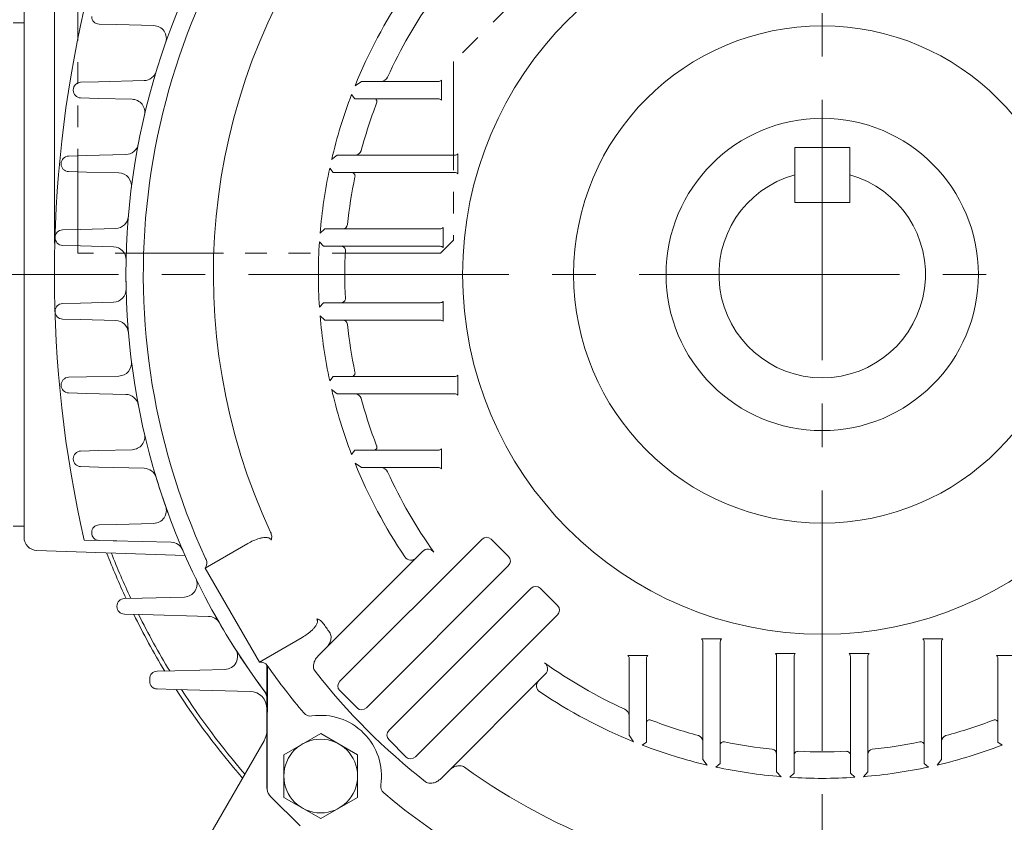
# Model space of a CAD drawing. Units: millimetres. Extents: x 0 to 2376, y 0 to 1680.
# Drawn here: x 1569 to 1796, y 823 to 1008 of the extents above; entities that cross this region are included whole.
import ezdxf

# ---------------------------------------------------------------- set-up
doc = ezdxf.new("R2010")
doc.units = ezdxf.units.MM
doc.header["$LTSCALE"] = 80
doc.linetypes.add('CENTER2', pattern=[1.125, 0.75, -0.125, 0.125, -0.125])
doc.linetypes.add('PHANTOM2', pattern=[1.25, 0.625, -0.125, 0.125, -0.125, 0.125, -0.125])
doc.layers.get('0').update_dxf_attribs({"linetype": 'CONTINUOUS', "lineweight": 30})
doc.layers.get('DEFPOINTS').update_dxf_attribs({"linetype": 'CONTINUOUS'})
for name, color, linetype, lineweight in [('CENTER LINE', 1, 'CENTER2', 9), ('CUTTING LINE', 6, 'PHANTOM2', 20), ('DIMENSION LINE', 2, 'CONTINUOUS', 13), ('OUTLINE', 3, 'CONTINUOUS', 20)]:
    doc.layers.add(name, color=color, linetype=linetype, lineweight=lineweight)
doc.styles.get("Standard").update_dxf_attribs({"font": 'romans.shx', "width": 0.8, "bigfont": 'whgtxt.shx'})
doc.dimstyles.get("Standard").update_dxf_attribs({"dimscale": 7.2, "dimtxt": 3, "dimasz": 3, "dimexe": 1, "dimexo": 1, "dimgap": 1, "dimtad": 1, "dimzin": 1, "dimdsep": 46, "dimtxsty": 'Standard', "dimblk": 'OPEN', "dimcen": 0, "dimclrd": 2, "dimclre": 2, "dimclrt": 7, "dimadec": 1, "dimazin": 2, "dimtfac": 1, "dimtmove": 0, "dimatfit": 3, "dimldrblk": 'OPEN', "dimfxl": 1, "dimtfill": 1, "dimtolj": 1, "dimtzin": 0, "dimlwd": 9, "dimlwe": 9, "dimarcsym": 0})

# ---------------------------------------------------------------- blocks, each defined once
blk = doc.blocks.new('_Open')
at = {"color": 0, "linetype": 'ByBlock', "lineweight": -2}
for p, q in [((-1, 0.167), (0, 0)), ((-1, -0.167), (0, 0)), ((0, 0), (-1, 0))]:
    blk.add_line(p, q, dxfattribs=at)
blk = doc.blocks.new('*D4')
at = {"layer": 'DEFPOINTS', "color": 0, "transparency": 16777216}
for p in [(1930.7, 1247.69), (1576.7, 948.84), (1930.7, 948.84)]:
    blk.add_point(p, dxfattribs=at)
at = {"layer": 'DIMENSION LINE', "color": 2, "lineweight": 9, "transparency": 16777216}
for p, q in [((1576.7, 956.04), (1576.7, 1254.89)), ((1930.7, 956.04), (1930.7, 1254.89)), ((1598.3, 1247.69), (1909.1, 1247.69))]:
    blk.add_line(p, q, dxfattribs=at)
at = {"layer": 'DIMENSION LINE', "color": 2, "lineweight": 9, "transparency": 16777216, "xscale": 21.6, "yscale": 21.6, "zscale": 21.6, "rotation": 180}
blk.add_blockref('_Open', (1576.7, 1247.69), dxfattribs=at)
at = {"layer": 'DIMENSION LINE', "color": 2, "lineweight": 9, "transparency": 16777216, "xscale": 21.6, "yscale": 21.6, "zscale": 21.6}
blk.add_blockref('_Open', (1930.7, 1247.69), dxfattribs=at)
at = {"layer": 'DIMENSION LINE', "color": 7, "transparency": 16777216, "insert": (1753.7, 1271.34), "char_height": 21.6, "attachment_point": 5, "bg_fill": 3, "box_fill_scale": 1.1, "bg_fill_color": 256, "bg_fill_true_color": 13158600, "bg_fill_transparency": 0}
blk.add_mtext('\\A1;(13.94)', dxfattribs=at)
blk = doc.blocks.new('*D6')
at = {"layer": 'DEFPOINTS', "color": 0, "transparency": 16777216}
for p in [(1753.7, 1375.69), (1753.7, 1287.79), (1451.2, 849.84)]:
    blk.add_point(p, dxfattribs=at)
at = {"layer": 'DIMENSION LINE', "color": 2, "lineweight": 9, "transparency": 16777216}
for p, q in [((1451.2, 857.04), (1451.2, 1382.89)), ((1753.7, 1294.99), (1753.7, 1382.89)), ((1472.8, 1375.69), (1732.1, 1375.69))]:
    blk.add_line(p, q, dxfattribs=at)
at = {"layer": 'DIMENSION LINE', "color": 2, "lineweight": 9, "transparency": 16777216, "xscale": 21.6, "yscale": 21.6, "zscale": 21.6, "rotation": 180}
blk.add_blockref('_Open', (1451.2, 1375.69), dxfattribs=at)
at = {"layer": 'DIMENSION LINE', "color": 2, "lineweight": 9, "transparency": 16777216, "xscale": 21.6, "yscale": 21.6, "zscale": 21.6}
blk.add_blockref('_Open', (1753.7, 1375.69), dxfattribs=at)
at = {"layer": 'DIMENSION LINE', "color": 7, "transparency": 16777216, "insert": (1602.45, 1399.34), "char_height": 21.6, "attachment_point": 5, "bg_fill": 3, "box_fill_scale": 1.1, "bg_fill_color": 256, "bg_fill_true_color": 13158600, "bg_fill_transparency": 0}
blk.add_mtext('\\A1;(11.95)', dxfattribs=at)
blk = doc.blocks.new('*D9')
at = {"layer": 'DEFPOINTS', "color": 0, "transparency": 16777216}
for p in [(1767.7, 1131.84), (2114.7, 1131.84), (1922.7, 770.84)]:
    blk.add_point(p, dxfattribs=at)
at = {"layer": 'DIMENSION LINE', "color": 2, "lineweight": 9, "transparency": 16777216}
for p, q in [((1774.9, 1131.84), (2121.9, 1131.84)), ((2114.7, 792.44), (2114.7, 1110.24)), ((1929.9, 770.84), (2121.9, 770.84))]:
    blk.add_line(p, q, dxfattribs=at)
at = {"layer": 'DIMENSION LINE', "color": 2, "lineweight": 9, "transparency": 16777216, "xscale": 21.6, "yscale": 21.6, "zscale": 21.6}
for p, rotation in [((2114.7, 1131.84), 90), ((2114.7, 770.84), 270)]:
    blk.add_blockref('_Open', p, dxfattribs=dict(at, rotation=rotation))
at = {"layer": 'DIMENSION LINE', "color": 7, "transparency": 16777216, "insert": (2096.7, 951.34), "char_height": 21.6, "attachment_point": 5, "rotation": 90, "bg_fill": 3, "box_fill_scale": 1.1, "bg_fill_color": 256, "bg_fill_true_color": 13158600, "bg_fill_transparency": 0}
blk.add_mtext('\\A1;14.21', dxfattribs=at)
blk = doc.blocks.new('*D10')
at = {"layer": 'DEFPOINTS', "color": 0, "transparency": 16777216}
for p in [(1753.7, 1182.84), (2178.7, 1182.84), (1922.7, 770.84)]:
    blk.add_point(p, dxfattribs=at)
at = {"layer": 'DIMENSION LINE', "color": 2, "lineweight": 9, "transparency": 16777216}
for p, q in [((1760.9, 1182.84), (2185.9, 1182.84)), ((2178.7, 792.44), (2178.7, 1161.24)), ((1929.9, 770.84), (2185.9, 770.84))]:
    blk.add_line(p, q, dxfattribs=at)
at = {"layer": 'DIMENSION LINE', "color": 2, "lineweight": 9, "transparency": 16777216, "xscale": 21.6, "yscale": 21.6, "zscale": 21.6}
for p, rotation in [((2178.7, 1182.84), 90), ((2178.7, 770.84), 270)]:
    blk.add_blockref('_Open', p, dxfattribs=dict(at, rotation=rotation))
at = {"layer": 'DIMENSION LINE', "color": 7, "transparency": 16777216, "insert": (2155.05, 977.26), "char_height": 21.6, "attachment_point": 5, "rotation": 90, "bg_fill": 3, "box_fill_scale": 1.1, "bg_fill_color": 256, "bg_fill_true_color": 13158600, "bg_fill_transparency": 0}
blk.add_mtext('\\A1;(16.25)', dxfattribs=at)
blk = doc.blocks.new('222')
at = {"layer": 'CUTTING LINE', "ltscale": 0.5}
for p, q in [((12655.79, -157.95), (12621.92, -191.82)), ((12535.32, -161.95), (12535.32, -235.95)), ((12621.92, -191.82), (12621.92, -232.95)), ((12618.92, -235.95), (12621.92, -232.95)), ((12618.92, -235.95), (12535.32, -235.95))]:
    blk.add_line(p, q, dxfattribs=at)

msp = doc.modelspace()

# ---------------------------------------------------------------- linework, layer by layer
at = {"layer": 'CENTER LINE'}
for p, q in [((1753.703, 749.063), (1753.703, 1195.277)), ((1951.482, 948.837), (1428.798, 948.837))]:
    msp.add_line(p, q, dxfattribs=at)
at = {"layer": 'OUTLINE'}
for p, q in [((1625.732, 847.511), (1625.732, 830.174)), ((1629.591, 838.133), (1638.091, 843.04)), ((1638.091, 843.04), (1646.591, 838.133)), ((1710.203, 841.145), (1709.203, 842.656)), ((1596.146, 791.337), (1625.033, 841.37)), ((1657.799, 837.604), (1653.783, 841.62)), ((1713.203, 841.067), (1712.203, 840.359)), ((1629.591, 828.318), (1629.591, 838.133)), ((1646.591, 838.133), (1646.591, 828.318)), ((1727.203, 835.755), (1726.203, 837.041)), ((1730.203, 836.132), (1729.203, 835.305)), ((1667.691, 834.541), (1665.765, 832.616)), ((1744.203, 833.08), (1743.203, 834.188)), ((1747.203, 833.892), (1746.203, 832.934)), ((1633.336, 821.716), (1626.581, 828.471)), ((1638.091, 823.41), (1629.591, 828.318)), ((1646.591, 828.318), (1638.091, 823.41))]:
    msp.add_line(p, q, dxfattribs=at)
msp.add_circle((1638.091, 833.225), 8.5, dxfattribs=at)
for centre, radius, start, end in [((1631.108, 846.93), 5.408, 168.0332, 173.83056), ((1635.748, 849.053), 2, 220.22972, 278.41976), ((1638.091, 833.225), 14, 351.58024, 98.41976), ((1707.363, 847.001), 1.841, 2.48459, 62.86938), ((1753.703, 948.837), 110.044, 248.96448, 254.99005), ((1620.703, 843.87), 5, 330, 0), ((1724.783, 841.191), 1.42, 1.76267, 72.82175), ((1753.703, 948.837), 116.146, 249.06496, 256.81116), ((1731.006, 840.338), 0.804, 75.82376, 183.35805), ((1753.703, 948.837), 110.044, 258.20192, 264.00144), ((1742.059, 838.261), 1.144, 0.62365, 82.7938), ((1748.151, 837.983), 0.948, 86.87618, 181.0299), ((1753.703, 948.837), 116.146, 257.82246, 265.30833), ((1753.703, 948.837), 140.347, 234.01853, 266.32329), ((1653.918, 830.882), 2, 171.58024, 229.77028), ((1628.701, 830.592), 2.999, 179.99843, 188.01561), ((1628.703, 830.592), 3, 188.01404, 225), ((1753.703, 948.837), 156.5, 229.77028, 266.34251)]:
    msp.add_arc(centre, radius, start, end, dxfattribs=at)
for centre, major_axis, start_param, end_param in [((1654.931, 842.729), (1.28, 0.958), 1.7230252, 3.2759206), ((1658.908, 838.752), (0.958, 1.28), 3.0072647, 4.5601601)]:
    msp.add_ellipse(centre, major_axis=major_axis, ratio=0.9385552, start_param=start_param, end_param=end_param, dxfattribs=at)
for points, knots in [([(1714.203, 846.127), (1714.058, 846.182), (1713.904, 846.205), (1713.627, 846.166), (1713.514, 846.107), (1713.347, 845.95), (1713.291, 845.854), (1713.218, 845.648), (1713.203, 845.537), (1713.203, 845.424)], [0, 0, 0, 0, 0.25, 0.25, 0.5, 0.5, 0.75, 0.75, 1, 1, 1, 1]), ([(1671.245, 835.267), (1671.092, 835.378), (1670.926, 835.457), (1670.576, 835.566), (1670.403, 835.594), (1670.057, 835.613), (1669.888, 835.604), (1669.562, 835.561), (1669.404, 835.526), (1668.943, 835.388), (1668.662, 835.258), (1668.143, 834.942), (1667.903, 834.754), (1667.691, 834.541)], [0, 0, 0, 0, 0.125, 0.125, 0.25, 0.25, 0.375, 0.375, 0.5, 0.5, 0.75, 0.75, 1, 1, 1, 1]), ([(1665.765, 832.616), (1665.554, 832.404), (1665.32, 832.22), (1664.935, 831.984), (1664.801, 831.913), (1664.52, 831.785), (1664.372, 831.729), (1664.068, 831.639), (1663.911, 831.604), (1663.585, 831.561), (1663.417, 831.554), (1663.077, 831.576), (1662.901, 831.607), (1662.56, 831.722), (1662.392, 831.807), (1662.244, 831.923)], [0, 0, 0, 0, 0.25, 0.25, 0.375, 0.375, 0.5, 0.5, 0.625, 0.625, 0.75, 0.75, 0.875, 0.875, 1, 1, 1, 1])]:
    msp.add_open_spline(points, degree=3, knots=knots, dxfattribs=at)

# ---------------------------------------------------------------- next in the draw order: dimensions: what is measured, and where the dimension line sits
at = {"layer": 'DIMENSION LINE'}
dim = msp.add_linear_dim(base=(1930.703, 1247.687), p1=(1576.703, 948.837), p2=(1930.703, 948.837), text='(<>)', dimstyle='Standard', override={"dimlfac": 0.03937, "dimtfac": 0.55, "dimtdec": 3}, dxfattribs=at)
dim.commit()
dim.dimension.update_dxf_attribs({"geometry": '*D4', "text_midpoint": (1753.703, 1271.344)})

# ---------------------------------------------------------------- next in the draw order: dimensions: what is measured, and where the dimension line sits
dim = msp.add_linear_dim(base=(1753.703, 1375.687), p1=(1451.203, 849.843), p2=(1753.703, 1287.788), text='(11.95)', dimstyle='Standard', override={"dimlfac": 0.03937, "dimtfac": 0.55, "dimtdec": 3}, dxfattribs=at)
dim.commit()
dim.dimension.update_dxf_attribs({"geometry": '*D6', "text_midpoint": (1602.453, 1375.687), "dimtype": 160})
dim = msp.add_linear_dim(base=(2114.703, 1131.837), p1=(1922.703, 770.837), p2=(1767.703, 1131.837), angle=90, dimstyle='Standard', override={"dimlfac": 0.03937, "dimtol": 0, "dimlim": 0, "dimtp": 0, "dimtm": 0, "dimtfac": 1, "dimtdec": 2, "dimtolj": 1, "dimtzin": 0}, dxfattribs=at)
dim.commit()
dim.dimension.update_dxf_attribs({"geometry": '*D9', "text_midpoint": (2114.703, 951.337), "dimtype": 160})

# ---------------------------------------------------------------- next in the draw order: linework, layer by layer
at = {"layer": 'OUTLINE'}
for p, q in [((1569.703, 1009.439), (1569.703, 888.235)), ((1569.703, 1006.837), (1567.203, 1006.837)), ((1569.703, 1006.837), (1569.703, 890.837)), ((1587.012, 1006.543), (1591.125, 1006.435)), ((1591.125, 1006.435), (1599.588, 1006.213)), ((1586.865, 993.239), (1582.752, 993.132)), ((1597.387, 993.515), (1586.865, 993.239)), ((1646.01, 992.337), (1647.521, 993.337)), ((1647.521, 993.337), (1661.203, 993.337)), ((1661.203, 993.337), (1665.203, 993.337)), ((1665.91, 989.044), (1665.91, 993.63)), ((1581.048, 991.382), (1581.048, 991.292)), ((1645.932, 989.337), (1645.224, 990.337)), ((1582.752, 989.543), (1586.865, 989.435)), ((1586.865, 989.435), (1594.615, 989.232)), ((1661.203, 989.337), (1645.932, 989.337)), ((1665.203, 989.337), (1661.203, 989.337)), ((1584.073, 976.239), (1579.961, 976.132)), ((1593.178, 976.478), (1584.073, 976.239)), ((1640.62, 975.337), (1641.906, 976.337)), ((1641.906, 976.337), (1665.001, 976.337)), ((1665.001, 976.337), (1669.001, 976.337)), ((1669.708, 972.044), (1669.708, 976.63)), ((1747.353, 965.436), (1747.353, 978.136)), ((1578.256, 974.382), (1578.256, 974.292)), ((1579.961, 972.543), (1584.073, 972.435)), ((1584.073, 972.435), (1591.559, 972.239)), ((1640.997, 972.337), (1640.17, 973.337)), ((1665.001, 972.337), (1640.997, 972.337)), ((1669.001, 972.337), (1665.001, 972.337)), ((1582.691, 959.239), (1578.579, 959.132)), ((1590.849, 959.453), (1582.691, 959.239)), ((1637.946, 958.337), (1639.053, 959.337)), ((1639.053, 959.337), (1661.616, 959.337)), ((1661.616, 959.337), (1665.616, 959.337)), ((1666.323, 955.044), (1666.323, 959.63)), ((1576.875, 957.382), (1576.875, 957.292)), ((1638.757, 955.337), (1637.799, 956.337)), ((1578.579, 955.543), (1582.691, 955.435)), ((1582.691, 955.435), (1590.316, 955.235)), ((1661.616, 955.337), (1638.757, 955.337)), ((1665.616, 955.337), (1661.616, 955.337)), ((1582.691, 942.239), (1578.579, 942.132)), ((1590.316, 942.439), (1582.691, 942.239)), ((1637.799, 941.337), (1638.757, 942.337)), ((1638.757, 942.337), (1661.616, 942.337)), ((1661.616, 942.337), (1665.616, 942.337)), ((1666.323, 938.044), (1666.323, 942.63)), ((1576.875, 940.382), (1576.875, 940.292)), ((1578.579, 938.543), (1582.691, 938.435)), ((1582.691, 938.435), (1590.849, 938.221)), ((1639.053, 938.337), (1637.946, 939.337)), ((1665.616, 938.337), (1639.053, 938.337)), ((1584.073, 925.239), (1579.961, 925.132)), ((1591.559, 925.436), (1584.073, 925.239)), ((1640.17, 924.337), (1640.997, 925.337)), ((1640.997, 925.337), (1665.001, 925.337)), ((1665.001, 925.337), (1669.001, 925.337)), ((1669.708, 921.044), (1669.708, 925.63)), ((1578.256, 923.382), (1578.256, 923.292)), ((1579.961, 921.543), (1584.073, 921.435)), ((1641.906, 921.337), (1640.62, 922.337)), ((1584.073, 921.435), (1593.178, 921.196)), ((1665.001, 921.337), (1641.906, 921.337)), ((1669.001, 921.337), (1665.001, 921.337)), ((1586.865, 908.239), (1582.752, 908.132)), ((1594.615, 908.442), (1586.865, 908.239)), ((1645.224, 907.337), (1645.932, 908.337)), ((1645.932, 908.337), (1661.203, 908.337)), ((1661.203, 908.337), (1665.203, 908.337)), ((1665.91, 904.044), (1665.91, 908.63)), ((1581.048, 906.382), (1581.048, 906.292)), ((1582.752, 904.543), (1586.865, 904.435)), ((1586.865, 904.435), (1597.387, 904.159)), ((1647.521, 904.337), (1646.01, 905.337)), ((1661.203, 904.337), (1647.521, 904.337)), ((1665.203, 904.337), (1661.203, 904.337)), ((1582.191, 893.969), (1582.19, 893.973)), ((1569.703, 890.837), (1567.203, 890.837)), ((1591.125, 891.239), (1587.012, 891.132)), ((1599.588, 891.461), (1591.125, 891.239)), ((1583.549, 887.633), (1603.64, 887.107)), ((1585.308, 889.382), (1585.308, 889.292)), ((1587.012, 887.543), (1591.125, 887.435)), ((1675.226, 887.776), (1642.535, 855.085)), ((1677.378, 887.842), (1681.393, 883.826)), ((1572.598, 885.237), (1606.864, 884.04)), ((1611.487, 881.162), (1621.289, 886.822)), ((1611.659, 883.142), (1611.549, 883.381)), ((1660.12, 883.539), (1639.407, 862.825)), ((1660.12, 883.539), (1661.581, 885)), ((1623.987, 859.512), (1611.487, 881.162)), ((1681.328, 881.675), (1648.637, 848.984)), ((1653.849, 843.771), (1686.54, 876.462)), ((1688.692, 876.528), (1692.707, 872.513)), ((1596.949, 874.239), (1592.836, 874.132)), ((1606.668, 874.494), (1596.949, 874.239)), ((1591.132, 872.382), (1591.132, 872.292)), ((1592.836, 870.543), (1596.949, 870.435)), ((1596.949, 870.435), (1612.215, 870.035)), ((1659.95, 837.67), (1692.642, 870.361)), ((1633.789, 865.171), (1623.987, 859.512)), ((1730.495, 864.842), (1725.91, 864.842)), ((1637.481, 860.9), (1639.407, 862.825)), ((1726.203, 860.135), (1726.203, 864.135)), ((1730.203, 864.135), (1730.203, 860.135)), ((1713.495, 861.044), (1708.91, 861.044)), ((1709.203, 856.337), (1709.203, 860.337)), ((1713.203, 860.337), (1713.203, 856.337)), ((1747.495, 861.458), (1742.91, 861.458)), ((1743.203, 856.751), (1743.203, 860.751)), ((1747.203, 860.751), (1747.203, 856.751)), ((1625.703, 830.592), (1625.703, 858.791)), ((1625.939, 858.456), (1625.787, 858.671)), ((1625.818, 858.627), (1625.818, 848.051)), ((1726.203, 837.041), (1726.203, 860.135)), ((1730.203, 860.135), (1730.203, 836.132)), ((1604.483, 857.489), (1600.37, 857.382)), ((1616.013, 857.791), (1604.483, 857.489)), ((1689.865, 856.716), (1688.404, 855.255)), ((1709.203, 842.656), (1709.203, 856.337)), ((1713.203, 856.337), (1713.203, 841.067)), ((1743.203, 834.188), (1743.203, 856.751)), ((1747.203, 856.751), (1747.203, 833.892)), ((1598.666, 855.632), (1598.666, 855.042)), ((1667.691, 834.541), (1688.404, 855.255)), ((1600.37, 853.293), (1604.483, 853.185)), ((1604.483, 853.185), (1621.807, 852.731)), ((1646.485, 848.918), (1642.47, 852.933))]:
    msp.add_line(p, q, dxfattribs=at)
for centre, radius, start, end in [((1753.703, 948.837), 156.5, 139.77028, 204.7241), ((1753.703, 948.837), 160.5, 142.82448, 217.10723), ((1753.703, 948.837), 140.347, 144.01853, 205.04292), ((1753.703, 948.837), 116.146, 145.91876, 158.0048), ((1753.703, 948.837), 110.044, 144.41421, 155.57698), ((1853.703, 948.837), 277, 167.235, 192.765), ((1587.058, 1008.292), 1.75, 180, 268.5), ((1599.51, 1003.214), 3, 340.57446, 88.5), ((1597.308, 996.514), 3, 271.5, 343.04615), ((1651.866, 995.177), 1.841, 272.48459, 332.86938), ((1582.798, 991.382), 1.75, 91.5, 180), ((1665.203, 994.337), 1, 270, 315), ((1582.798, 991.292), 1.75, 180, 268.5), ((1753.703, 948.837), 116.146, 159.06496, 166.81116), ((1594.537, 986.233), 3, 346.77826, 88.5), ((1753.703, 948.837), 110.044, 158.96448, 164.99005), ((1665.203, 988.337), 1, 45, 90), ((1593.099, 979.477), 3, 271.5, 349.19898), ((1580.006, 974.382), 1.75, 91.5, 180), ((1646.056, 977.757), 1.42, 271.76267, 342.82175), ((1669.001, 977.337), 1, 270, 315), ((1580.006, 974.292), 1.75, 180, 268.5), ((1591.481, 969.24), 3, 352.83154, 88.5), ((1753.703, 948.837), 116.146, 167.82246, 175.30833), ((1645.203, 971.534), 0.804, 345.82376, 93.35805), ((1669.001, 971.337), 1, 45, 90), ((1753.703, 948.837), 110.044, 168.20192, 174.00144), ((1590.77, 962.452), 3, 271.5, 355.22336), ((1643.126, 960.481), 1.144, 270.62365, 352.7938), ((1578.625, 957.382), 1.75, 91.5, 180), ((1665.616, 960.337), 1, 270, 315), ((1578.625, 957.292), 1.75, 180, 268.5), ((1753.703, 948.837), 116.146, 176.29761, 183.70239), ((1590.238, 952.236), 3, 358.80878, 88.5), ((1753.703, 948.837), 160.5, 178.34019, 181.65981), ((1642.849, 954.389), 0.948, 356.87618, 91.0299), ((1753.703, 948.837), 110.044, 177.13517, 182.86483), ((1665.616, 954.337), 1, 45, 90), ((1590.238, 945.438), 3, 271.5, 1.19122), ((1578.625, 940.382), 1.75, 91.5, 180), ((1642.849, 943.285), 0.948, 268.96981, 3.12411), ((1665.616, 943.337), 1, 270, 315), ((1578.625, 940.292), 1.75, 180, 268.5), ((1590.77, 935.222), 3, 4.77664, 88.5), ((1753.703, 948.837), 116.146, 184.69167, 192.17754), ((1643.126, 937.194), 1.144, 7.20608, 89.37647), ((1665.616, 937.337), 1, 45, 90), ((1753.703, 948.837), 110.044, 185.99856, 191.79808), ((1591.481, 928.434), 3, 271.5, 7.16846), ((1645.203, 926.14), 0.804, 266.64113, 14.17705), ((1580.006, 923.382), 1.75, 91.5, 180), ((1669.001, 926.337), 1, 270, 315), ((1580.006, 923.292), 1.75, 180, 268.5), ((1753.703, 948.837), 116.146, 193.18884, 200.93504), ((1593.099, 918.197), 3, 10.80102, 88.5), ((1646.056, 919.918), 1.42, 17.17795, 88.23763), ((1753.703, 948.837), 110.044, 195.00995, 201.03552), ((1669.001, 920.337), 1, 45, 90), ((1594.537, 911.441), 3, 271.5, 13.22174), ((1582.798, 906.382), 1.75, 91.5, 180), ((1665.203, 909.337), 1, 270, 315), ((1582.798, 906.292), 1.75, 180, 268.5), ((1597.308, 901.16), 3, 16.95385, 88.5), ((1753.703, 948.837), 116.146, 201.9952, 214.08124), ((1651.867, 902.498), 1.841, 27.12852, 87.51751), ((1665.203, 903.337), 1, 45, 90), ((1753.703, 948.837), 160.5, 196.62566, 200.00391), ((1753.703, 948.837), 110.044, 204.42302, 215.58579), ((1599.51, 894.46), 3, 271.5, 19.42554), ((1587.058, 889.382), 1.75, 91.5, 180), ((1572.703, 888.235), 3, 180, 268), ((1587.058, 889.292), 1.75, 180, 268.5), ((1603.561, 884.108), 3, 23.32187, 88.5), ((1662.818, 883.88), 1.669, 33.46927, 137.82648), ((1753.703, 948.837), 177, 201.25436, 204.96125), ((1753.703, 948.837), 176, 201.39433, 205.10261), ((1609.843, 882.303), 2, 325.23869, 24.82039), ((1658.894, 884.642), 1.649, 212.63554, 318.01414), ((1606.589, 877.493), 3, 271.5, 25.87161), ((1592.882, 872.382), 1.75, 91.5, 180), ((1592.882, 872.292), 1.75, 180, 268.5), ((1753.703, 948.837), 177, 206.27378, 211.0935), ((1753.703, 948.837), 176, 206.44537, 211.27856), ((1612.137, 867.036), 3, 30.02066, 88.5), ((1753.703, 948.837), 160.5, 209.82836, 216.75293), ((1753.703, 948.837), 140.347, 214.95708, 215.98147), ((1725.203, 864.135), 1, 0, 45), ((1731.203, 864.135), 1, 135, 180), ((1615.935, 860.79), 3, 271.5, 32.58243), ((1708.203, 860.337), 1, 0, 45), ((1714.203, 860.337), 1, 135, 180), ((1742.203, 860.751), 1, 0, 45), ((1748.203, 860.751), 1, 135, 180), ((1624.153, 857.519), 2, 35.17961, 94.76131), ((1753.703, 948.837), 156.5, 215.2759, 220.22972), ((1688.739, 857.952), 1.672, 312.33641, 56.36784), ((1753.703, 948.837), 110.044, 234.41421, 245.57698), ((1600.416, 855.632), 1.75, 91.5, 180), ((1753.703, 948.837), 148.437, 218.03498, 231.96502), ((1600.416, 855.042), 1.75, 180, 268.5), ((1689.498, 854.028), 1.643, 131.72082, 237.62951), ((1753.703, 948.837), 177, 212.71444, 220.97519), ((1753.703, 948.837), 176, 212.9361, 220.8629), ((1621.703, 848.733), 4, 0, 88.5), ((1622.703, 851.004), 3, 0, 36.75293), ((1753.703, 948.837), 116.146, 235.91876, 248.0048)]:
    msp.add_arc(centre, radius, start, end, dxfattribs=at)
for centre, major_axis, start_param, end_param in [((1676.268, 886.694), (-0.958, -1.28), 3.0072647, 4.5601601), ((1680.246, 882.717), (-1.28, -0.958), 1.7230252, 3.2759206), ((1687.582, 875.38), (-0.958, -1.28), 3.0072647, 4.5601601), ((1691.559, 871.403), (-1.28, -0.958), 1.7230252, 3.2759206), ((1643.617, 854.043), (1.28, 0.958), 1.7230252, 3.2759206), ((1647.595, 850.066), (0.958, 1.28), 3.0072647, 4.5601601)]:
    msp.add_ellipse(centre, major_axis=major_axis, ratio=0.9385552, start_param=start_param, end_param=end_param, dxfattribs=at)
for points, knots in [([(1650.992, 988.337), (1651.048, 988.482), (1651.071, 988.636), (1651.032, 988.913), (1650.972, 989.026), (1650.816, 989.193), (1650.719, 989.249), (1650.513, 989.321), (1650.403, 989.337), (1650.289, 989.337)], [0, 0, 0, 0, 0.25, 0.25, 0.5, 0.5, 0.75, 0.75, 1, 1, 1, 1]), ([(1650.289, 908.337), (1650.403, 908.337), (1650.511, 908.353), (1650.717, 908.424), (1650.814, 908.48), (1650.972, 908.648), (1651.031, 908.762), (1651.061, 908.967), (1651.061, 909.041), (1651.04, 909.189), (1651.02, 909.265), (1650.992, 909.337)], [0, 0, 0, 0, 0.25, 0.25, 0.5, 0.5, 0.75, 0.75, 0.875, 0.875, 1, 1, 1, 1]), ([(1626.675, 887.622), (1626.626, 887.746), (1626.546, 887.853), (1626.347, 888.017), (1626.232, 888.076), (1625.995, 888.159), (1625.871, 888.185), (1625.627, 888.216), (1625.504, 888.222), (1625.134, 888.219), (1624.892, 888.191), (1624.415, 888.108), (1624.181, 888.052), (1623.484, 887.853), (1623.028, 887.68), (1622.142, 887.287), (1621.71, 887.065), (1621.289, 886.822)], [0, 0, 0, 0, 0.0625, 0.0625, 0.125, 0.125, 0.1875, 0.1875, 0.25, 0.25, 0.375, 0.375, 0.5, 0.5, 0.75, 0.75, 1, 1, 1, 1]), ([(1626.549, 889.429), (1626.681, 889.147), (1626.765, 888.85), (1626.803, 888.385), (1626.8, 888.229), (1626.771, 887.998), (1626.758, 887.921), (1626.722, 887.77), (1626.7, 887.695), (1626.675, 887.622)], [0, 0, 0, 0, 0.5, 0.5, 0.75, 0.75, 0.875, 0.875, 1, 1, 1, 1]), ([(1633.789, 865.171), (1634.21, 865.415), (1634.617, 865.677), (1635.395, 866.243), (1635.768, 866.547), (1636.288, 867.049), (1636.455, 867.224), (1636.77, 867.599), (1636.918, 867.797), (1637.106, 868.117), (1637.163, 868.227), (1637.259, 868.454), (1637.298, 868.571), (1637.345, 868.818), (1637.354, 868.949), (1637.321, 869.143), (1637.303, 869.205), (1637.251, 869.325), (1637.217, 869.383), (1637.175, 869.436)], [0, 0, 0, 0, 0.25, 0.25, 0.5, 0.5, 0.625, 0.625, 0.75, 0.75, 0.8125, 0.8125, 0.875, 0.875, 0.9375, 0.9375, 0.96875, 0.96875, 1, 1, 1, 1]), ([(1637.175, 869.436), (1637.25, 869.421), (1637.327, 869.402), (1637.476, 869.357), (1637.548, 869.331), (1637.761, 869.241), (1637.899, 869.165), (1638.283, 868.9), (1638.497, 868.68), (1638.676, 868.423)], [0, 0, 0, 0, 0.125, 0.125, 0.25, 0.25, 0.5, 0.5, 1, 1, 1, 1]), ([(1639.407, 862.825), (1639.619, 863.038), (1639.804, 863.274), (1640.041, 863.661), (1640.113, 863.796), (1640.242, 864.079), (1640.298, 864.228), (1640.39, 864.534), (1640.425, 864.692), (1640.47, 865.02), (1640.479, 865.19), (1640.46, 865.533), (1640.431, 865.71), (1640.324, 866.056), (1640.243, 866.227), (1640.132, 866.38)], [0, 0, 0, 0, 0.25, 0.25, 0.375, 0.375, 0.5, 0.5, 0.625, 0.625, 0.75, 0.75, 0.875, 0.875, 1, 1, 1, 1]), ([(1636.788, 857.379), (1636.672, 857.527), (1636.589, 857.69), (1636.473, 858.034), (1636.442, 858.207), (1636.419, 858.55), (1636.426, 858.716), (1636.468, 859.04), (1636.503, 859.199), (1636.638, 859.654), (1636.767, 859.933), (1637.083, 860.452), (1637.27, 860.689), (1637.481, 860.9)], [0, 0, 0, 0, 0.125, 0.125, 0.25, 0.25, 0.375, 0.375, 0.5, 0.5, 0.75, 0.75, 1, 1, 1, 1])]:
    msp.add_open_spline(points, degree=3, knots=knots, dxfattribs=at)

# ---------------------------------------------------------------- next in the draw order: dimensions: what is measured, and where the dimension line sits
at = {"layer": 'DIMENSION LINE'}
dim = msp.add_linear_dim(base=(2178.703, 1182.837), p1=(1922.703, 770.837), p2=(1753.703, 1182.837), angle=90, text='(16.25)', dimstyle='Standard', override={"dimlfac": 0.03937, "dimtol": 0, "dimlim": 0, "dimtp": 0, "dimtm": 0, "dimtfac": 1, "dimtdec": 2, "dimtolj": 1, "dimtzin": 0}, dxfattribs=at)
dim.commit()
dim.dimension.update_dxf_attribs({"geometry": '*D10', "text_midpoint": (2178.703, 977.262), "dimtype": 160})

# ---------------------------------------------------------------- next in the draw order: linework, layer by layer
at = {"layer": 'OUTLINE'}
for p, q in [((1747.353, 978.136), (1760.053, 978.136)), ((1760.053, 965.436), (1760.053, 978.136)), ((1747.353, 965.436), (1760.053, 965.436)), ((1781.495, 864.842), (1776.91, 864.842)), ((1777.203, 860.135), (1777.203, 864.135)), ((1781.203, 864.135), (1781.203, 860.135)), ((1764.495, 861.458), (1759.91, 861.458)), ((1760.203, 856.751), (1760.203, 860.751)), ((1764.203, 860.751), (1764.203, 856.751)), ((1798.495, 861.044), (1793.91, 861.044)), ((1794.203, 856.337), (1794.203, 860.337)), ((1777.203, 836.132), (1777.203, 860.135)), ((1781.203, 860.135), (1781.203, 837.041)), ((1760.203, 833.892), (1760.203, 856.751)), ((1764.203, 856.751), (1764.203, 834.188)), ((1794.203, 841.067), (1794.203, 856.337)), ((1795.203, 840.359), (1794.203, 841.067)), ((1778.203, 835.305), (1777.203, 836.132)), ((1781.203, 837.041), (1780.203, 835.755)), ((1761.203, 832.934), (1760.203, 833.892)), ((1764.203, 834.188), (1763.203, 833.08))]:
    msp.add_line(p, q, dxfattribs=at)
for radius in [82.915, 57.301, 36]:
    msp.add_circle((1753.703, 948.837), radius, dxfattribs=at)
for centre, radius, start, end in [((1753.703, 948.837), 23.812, 105.46601, 74.53399), ((1776.203, 864.135), 1, 0, 45), ((1782.203, 864.135), 1, 135, 180), ((1759.203, 860.751), 1, 0, 45), ((1765.203, 860.751), 1, 135, 180), ((1793.203, 860.337), 1, 0, 45), ((1753.703, 948.837), 110.044, 285.00995, 291.03552), ((1782.622, 841.191), 1.42, 107.17795, 178.23763), ((1753.703, 948.837), 110.044, 275.99856, 281.79808), ((1776.4, 840.338), 0.804, 356.64113, 104.17705), ((1753.703, 948.837), 116.146, 283.18884, 290.93504), ((1753.703, 948.837), 110.044, 267.13517, 272.86483), ((1759.254, 837.983), 0.948, 358.96981, 93.12411), ((1765.346, 838.261), 1.144, 97.20608, 179.37647), ((1753.703, 948.837), 116.146, 274.69167, 282.17754), ((1753.703, 948.837), 140.347, 273.67671, 305.98147), ((1753.703, 948.837), 116.146, 266.29761, 273.70239), ((1753.703, 948.837), 156.5, 273.65749, 310.22972)]:
    msp.add_arc(centre, radius, start, end, dxfattribs=at)
msp.add_open_spline([(1794.203, 845.424), (1794.203, 845.537), (1794.187, 845.646), (1794.116, 845.851), (1794.06, 845.948), (1793.892, 846.106), (1793.778, 846.166), (1793.573, 846.196), (1793.499, 846.195), (1793.35, 846.175), (1793.275, 846.154), (1793.203, 846.127)], degree=3, knots=[0, 0, 0, 0, 0.25, 0.25, 0.5, 0.5, 0.75, 0.75, 0.875, 0.875, 1, 1, 1, 1], dxfattribs=at)

# ---------------------------------------------------------------- next in the draw order: block references
at = {"layer": 'DIMENSION LINE'}
msp.add_blockref('222', (-10953.213, 1189.723), dxfattribs=at)

doc.saveas('drawing.dxf')
